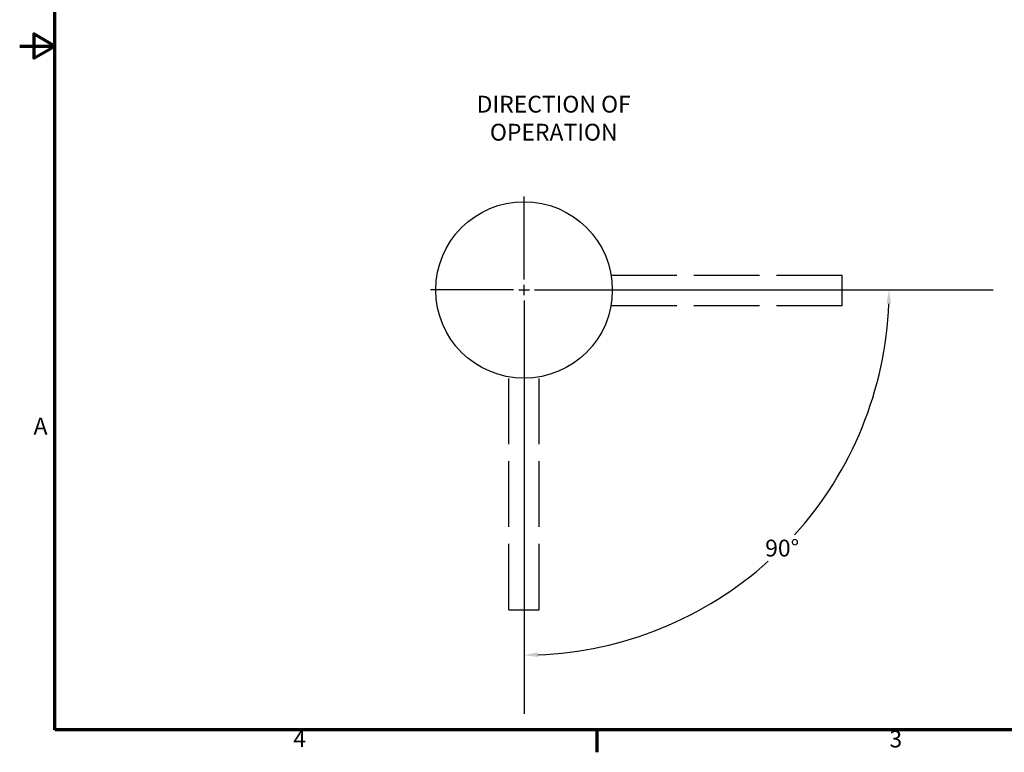
# Model space of a CAD drawing. Units: inches. Extents: x 0.2 to 30.7, y 0.7 to 19.3.
# Drawn here: x 0.2 to 13, y 0.8 to 10.3 of the extents above; entities that cross this region are included whole.
import ezdxf

# ---------------------------------------------------------------- set-up
doc = ezdxf.new("R2010")
doc.units = ezdxf.units.IN
doc.header["$LTSCALE"] = 1.818182
doc.header["$MEASUREMENT"] = 0
doc.linetypes.add('ACAD_ISO02W100', pattern=[0.59, 0.47, -0.12])
doc.layers.get('0').update_dxf_attribs({"lineweight": 25})
for name, color, linetype, lineweight in [('Border (ANSI)', 7, 'Continuous', 70), ('Dimension (ANSI)', 7, 'Continuous', 25), ('Symbol (ANSI)', 7, 'Continuous', 25)]:
    doc.layers.add(name, color=color, linetype=linetype, lineweight=lineweight)
doc.styles.add('Note Text (ANSI)', font='tahoma.ttf')
doc.dimstyles.new('Default (ANSI)', dxfattribs={"dimscale": 1.818182, "dimtxt": 0.12, "dimasz": 0.098425, "dimexe": 0.125, "dimexo": 0.0625, "dimgap": 0.031496, "dimtad": 0, "dimtih": 1, "dimtoh": 1, "dimlfac": 25.4, "dimrnd": 1e-08, "dimzin": 12, "dimdsep": 46, "dimtxsty": 'Note Text (ANSI)', "dimcen": 0.09, "dimdle": 0.393701, "dimclrd": 256, "dimclre": 256, "dimclrt": 256, "dimadec": 0, "dimazin": 1, "dimtfac": 1, "dimtofl": 0, "dimtmove": 0, "dimatfit": 3, "dimfxl": 1, "dimtolj": 1, "dimtzin": 4, "dimlwd": -1, "dimlwe": -1, "dimarcsym": 0})

# ---------------------------------------------------------------- blocks, each defined once
blk = doc.blocks.new('Borders Default Border')
at = {"layer": 'Border (ANSI)'}
blk.add_line((4.25, 0.62), (4.25, 0.46), dxfattribs=at)
at = {"layer": 'Border (ANSI)', "flags": 128}
for points in [[(0.38, 0.62), (0.38, 10.38), (16.62, 10.38), (16.62, 0.62), (0.38, 0.62)], [(0.13, 5.5), (0.38, 5.5), (0.23, 5.5866), (0.23, 5.4134), (0.38, 5.5)]]:
    blk.add_lwpolyline(points, dxfattribs=at)
at = {"layer": 'Border (ANSI)', "char_height": 0.12, "attachment_point": 7, "style": 'Note Text (ANSI)'}
for s, insert in [('A', (0.229, 2.69)), ('4', (2.0831, 0.46)), ('3', (6.3377, 0.4575))]:
    blk.add_mtext(s, dxfattribs=dict(at, insert=insert))
blk = doc.blocks.new('*D9')
at = {"layer": 'Defpoints', "color": 0, "transparency": 16777216}
for p in [(6.782, 6.835), (6.919, 6.835), (6.782, 6.697), (9.15, 2.733)]:
    blk.add_point(p, dxfattribs=at)
at = {"layer": 'Dimension (ANSI)', "transparency": 16777216}
for start, end in [(317.8527, 357.835), (272.165, 311.9975)]:
    blk.add_arc((6.782, 6.835), 4.736, start, end, dxfattribs=at)
for points in [[(11.485, 6.656), (11.545, 6.655), (11.518, 6.835)], [(6.961, 2.072), (6.96, 2.132), (6.782, 2.098)]]:
    blk.add_solid(points, dxfattribs=at)
at = {"layer": 'Dimension (ANSI)', "transparency": 16777216, "insert": (10.131, 3.486), "char_height": 0.2182, "attachment_point": 5, "style": 'Note Text (ANSI)'}
blk.add_mtext('\\A1;90°', dxfattribs=at)

msp = doc.modelspace()

# ---------------------------------------------------------------- linework, layer by layer
for p, q in [((6.78183, 6.97212), (6.78183, 8.04884)), ((6.78183, 6.76593), (6.78183, 6.90339)), ((10.91036, 6.63052), (10.91036, 7.02335)), ((6.64438, 6.83466), (5.56765, 6.83466)), ((6.7131, 6.83466), (6.85056, 6.83466)), ((6.91929, 6.83466), (12.87099, 6.83466)), ((6.78183, 6.69721), (6.78183, 1.33673)), ((6.58542, 2.68696), (6.97825, 2.68696))]:
    msp.add_line(p, q)
at = {"linetype": 'ACAD_ISO02W100'}
for p, q in [((10.91036, 7.02335), (7.91164, 7.02335)), ((10.91036, 6.63052), (7.90895, 6.63052)), ((6.58542, 2.68696), (6.58542, 5.70617)), ((6.97825, 2.68696), (6.97825, 5.70617))]:
    msp.add_line(p, q, dxfattribs=at)
msp.add_circle((6.78183, 6.83466), 1.14545)

# ---------------------------------------------------------------- block references
at = {"xscale": 1.818181818181818, "yscale": 1.818181818181818, "zscale": 1.818181818181818}
msp.add_blockref('Borders Default Border', (0, 0), dxfattribs=at)

# ---------------------------------------------------------------- texts
at = {"layer": 'Symbol (ANSI)', "insert": (7.16671, 9.03526), "char_height": 0.2181818, "width": 3.718285, "attachment_point": 5, "style": 'Note Text (ANSI)'}
msp.add_mtext('{DIRECTION OF OPERATION}', dxfattribs=at)

# ---------------------------------------------------------------- dimensions: what is measured, and where the dimension line sits
at = {"layer": 'Dimension (ANSI)'}
dim = msp.add_angular_dim_3p(base=(9.14998, 2.73291), center=(6.78183, 6.83466), p1=(6.78183, 6.69721), p2=(6.91929, 6.83466), dimstyle='Default (ANSI)', override={"dimpost": '\\X', "dimse1": 1, "dimse2": 1, "dimadec": 0, "dimtp": 0, "dimtm": 0, "dimtdec": 0}, dxfattribs=at)
dim.commit()
dim.dimension.update_dxf_attribs({"geometry": '*D9', "text_midpoint": (10.1309, 3.48559), "dimtype": 165})

doc.saveas('drawing.dxf')
